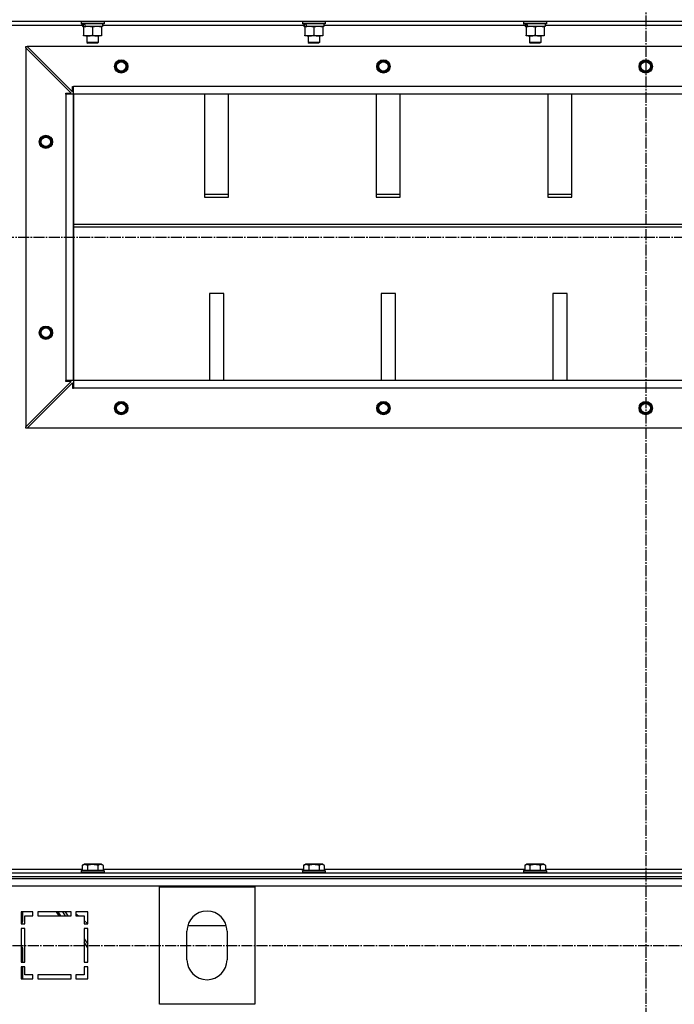
# Model space of a CAD drawing. Units: millimetres. Extents: x 0 to 27435, y -7 to 18900.
# Drawn here: x 19362 to 20049, y 11299 to 12331 of the extents above; entities that cross this region are included whole.
import ezdxf

# ---------------------------------------------------------------- set-up
doc = ezdxf.new("R2010")
doc.units = ezdxf.units.MM
doc.linetypes.add('K5LT_AXLED', pattern=[16, 11.5, -1.5, 1.5, -1.5])
doc.linetypes.add('K5LT_THIN', pattern=[0])
for name, color, linetype, true_color in [('OSI', 2, 'Continuous', 0xffff00), ('R', 1, 'Continuous', 0xff0000), ('WELDING', 7, 'Continuous', 0xffffff)]:
    doc.layers.add(name, color=color, linetype=linetype, true_color=true_color)

msp = doc.modelspace()

# ---------------------------------------------------------------- linework, layer by layer
at = {"layer": 'OSI', "color": 30, "linetype": 'K5LT_AXLED', "lineweight": 30, "true_color": 0xff8000}
for p, q in [((20018.6, 14671.1), (20018.6, 10273.1)), ((19280.6, 12102.7), (24954.6, 12102.7)), ((19290.6, 11360.7), (24949.5, 11360.7))]:
    msp.add_line(p, q, dxfattribs=at)
at = {"layer": 'R', "color": 7, "linetype": 'K5LT_THIN', "lineweight": 30}
for p, q in [((20710.6, 12328.7), (19326.6, 12328.7)), ((19428.1, 12324.7), (19343.6, 12324.7)), ((19426.6, 12328.4), (19426.8, 12328.7)), ((19426.6, 12328.4), (19426.6, 12326.5)), ((19450.6, 12328.4), (19426.6, 12328.4)), ((19450.6, 12326.5), (19426.6, 12326.5)), ((19426.6, 12326.5), (19426.8, 12326.2)), ((19450.5, 12326.2), (19426.8, 12326.2)), ((19428.1, 12326.2), (19428.1, 12323.7)), ((19429.1, 12323.7), (19428.1, 12323.7)), ((19429.1, 12322.8), (19429.1, 12323.7)), ((19429.1, 12323.7), (19430, 12323.7)), ((19429.1, 12322.8), (19429.1, 12314.5)), ((19430, 12323.7), (19430.9, 12323.7)), ((19449.1, 12323.7), (19430.9, 12323.7)), ((19438.6, 12322.8), (19438.6, 12314.5)), ((19448.1, 12323.7), (19448.1, 12322.8)), ((19448.1, 12322.8), (19448.1, 12314.5)), ((19449.1, 12326.2), (19449.1, 12323.7)), ((19660.1, 12324.7), (19449.1, 12324.7)), ((19450.6, 12328.4), (19450.5, 12328.7)), ((19450.6, 12326.5), (19450.5, 12326.2)), ((19450.6, 12328.4), (19450.6, 12326.5)), ((19658.6, 12328.4), (19658.8, 12328.7)), ((19658.6, 12328.4), (19658.6, 12326.5)), ((19682.6, 12328.4), (19658.6, 12328.4)), ((19682.6, 12326.5), (19658.6, 12326.5)), ((19658.6, 12326.5), (19658.8, 12326.2)), ((19682.5, 12326.2), (19658.8, 12326.2)), ((19660.1, 12326.2), (19660.1, 12323.7)), ((19661.1, 12323.7), (19660.1, 12323.7)), ((19661.1, 12323.7), (19662, 12323.7)), ((19661.1, 12322.8), (19661.1, 12323.7)), ((19661.1, 12322.8), (19661.1, 12314.5)), ((19662, 12323.7), (19662.9, 12323.7)), ((19681.1, 12323.7), (19662.9, 12323.7)), ((19670.6, 12322.8), (19670.6, 12314.5)), ((19680.1, 12323.7), (19680.1, 12322.8)), ((19680.1, 12322.8), (19680.1, 12314.5)), ((19681.1, 12326.2), (19681.1, 12323.7)), ((19892.1, 12324.7), (19681.1, 12324.7)), ((19682.6, 12328.4), (19682.5, 12328.7)), ((19682.6, 12326.5), (19682.5, 12326.2)), ((19682.6, 12328.4), (19682.6, 12326.5)), ((19890.6, 12328.4), (19890.8, 12328.7)), ((19890.6, 12328.4), (19890.6, 12326.5)), ((19914.6, 12328.4), (19890.6, 12328.4)), ((19914.6, 12326.5), (19890.6, 12326.5)), ((19890.6, 12326.5), (19890.8, 12326.2)), ((19914.5, 12326.2), (19890.8, 12326.2)), ((19892.1, 12326.2), (19892.1, 12323.7)), ((19893.1, 12323.7), (19892.1, 12323.7)), ((19893.1, 12323.7), (19894, 12323.7)), ((19893.1, 12322.8), (19893.1, 12323.7)), ((19893.1, 12322.8), (19893.1, 12314.5)), ((19894, 12323.7), (19894.9, 12323.7)), ((19913.1, 12323.7), (19894.9, 12323.7)), ((19902.6, 12322.8), (19902.6, 12314.5)), ((19912.1, 12323.7), (19912.1, 12322.8)), ((19912.1, 12322.8), (19912.1, 12314.5)), ((19913.1, 12326.2), (19913.1, 12323.7)), ((20124.1, 12324.7), (19913.1, 12324.7)), ((19914.6, 12328.4), (19914.5, 12328.7)), ((19914.6, 12326.5), (19914.5, 12326.2)), ((19914.6, 12328.4), (19914.6, 12326.5)), ((19429.1, 12313.7), (19429.1, 12314.5)), ((19433.9, 12313.7), (19429.1, 12313.7)), ((19432.6, 12313.7), (19432.6, 12306.8)), ((19448.1, 12313.7), (19433.9, 12313.7)), ((19444.6, 12313.7), (19444.6, 12306.8)), ((19448.1, 12314.5), (19448.1, 12313.7)), ((19661.1, 12313.7), (19661.1, 12314.5)), ((19665.9, 12313.7), (19661.1, 12313.7)), ((19664.6, 12313.7), (19664.6, 12306.8)), ((19680.1, 12313.7), (19665.9, 12313.7)), ((19676.6, 12313.7), (19676.6, 12306.8)), ((19680.1, 12314.5), (19680.1, 12313.7)), ((19893.1, 12313.7), (19893.1, 12314.5)), ((19897.9, 12313.7), (19893.1, 12313.7)), ((19896.6, 12313.7), (19896.6, 12306.8)), ((19912.1, 12313.7), (19897.9, 12313.7)), ((19908.6, 12313.7), (19908.6, 12306.8)), ((19912.1, 12314.5), (19912.1, 12313.7)), ((19368.6, 12302.7), (19370.1, 12302.7)), ((19368.6, 12301.2), (19368.6, 12302.7)), ((19368.6, 12301.2), (19368.6, 11904.2)), ((19416.1, 12253.7), (19368.6, 12301.2)), ((20667.1, 12302.7), (19370.1, 12302.7)), ((19370.1, 12302.7), (19417.6, 12255.2)), ((19444.6, 12306.8), (19432.6, 12306.8)), ((19432.6, 12306.8), (19433.6, 12306.2)), ((19443.6, 12306.2), (19433.6, 12306.2)), ((19444.6, 12306.8), (19443.6, 12306.2)), ((19676.6, 12306.8), (19664.6, 12306.8)), ((19664.6, 12306.8), (19665.6, 12306.2)), ((19675.6, 12306.2), (19665.6, 12306.2)), ((19676.6, 12306.8), (19675.6, 12306.2)), ((19908.6, 12306.8), (19896.6, 12306.8)), ((19896.6, 12306.8), (19897.6, 12306.2)), ((19907.6, 12306.2), (19897.6, 12306.2)), ((19908.6, 12306.8), (19907.6, 12306.2)), ((19417.6, 12255.2), (19417.6, 12260.7)), ((19417.6, 12260.7), (19418.6, 12260.7)), ((20618.6, 12260.7), (19418.6, 12260.7)), ((19418.6, 12252.7), (19418.6, 12260.7)), ((19410.6, 12252.7), (19410.6, 12253.7)), ((19410.6, 12253.7), (19416.1, 12253.7)), ((19418.6, 12252.7), (19410.6, 12252.7)), ((19410.6, 12252.7), (19410.6, 11952.7)), ((20618.6, 12252.7), (19418.6, 12252.7)), ((19418.6, 12252.7), (19418.6, 11952.7)), ((19418.6, 11952.7), (19418.6, 12252.7)), ((19556.1, 12252.7), (19556.1, 12144.8)), ((19581.1, 12144.8), (19581.1, 12252.7)), ((19736.1, 12252.7), (19736.1, 12144.8)), ((19761.1, 12144.8), (19761.1, 12252.7)), ((19916.1, 12252.7), (19916.1, 12144.8)), ((19941.1, 12144.8), (19941.1, 12252.7)), ((19581.1, 12147.4), (19556.1, 12147.4)), ((19556.1, 12144.8), (19581.1, 12144.8)), ((19761.1, 12147.4), (19736.1, 12147.4)), ((19736.1, 12144.8), (19761.1, 12144.8)), ((19941.1, 12147.4), (19916.1, 12147.4)), ((19916.1, 12144.8), (19941.1, 12144.8)), ((19418.6, 12116.4), (20618.6, 12116.4)), ((19418.6, 12113.8), (20618.6, 12113.8)), ((19561.1, 12043.8), (19561.1, 11952.7)), ((19576.1, 12043.8), (19561.1, 12043.8)), ((19576.1, 11952.7), (19576.1, 12043.8)), ((19741.1, 12043.8), (19741.1, 11952.7)), ((19756.1, 12043.8), (19741.1, 12043.8)), ((19756.1, 11952.7), (19756.1, 12043.8)), ((19921.1, 12043.8), (19921.1, 11952.7)), ((19936.1, 12043.8), (19921.1, 12043.8)), ((19936.1, 11952.7), (19936.1, 12043.8)), ((19368.6, 11904.2), (19416.1, 11951.7)), ((19370.1, 11902.7), (19417.6, 11950.2)), ((19418.6, 11952.7), (19410.6, 11952.7)), ((19410.6, 11951.7), (19410.6, 11952.7)), ((19416.1, 11951.7), (19410.6, 11951.7)), ((19417.6, 11950.2), (19417.6, 11944.7)), ((20618.6, 11952.7), (19418.6, 11952.7)), ((19418.6, 11952.7), (19418.6, 11944.7)), ((20618.6, 11952.7), (19418.6, 11952.7)), ((19417.6, 11944.7), (19418.6, 11944.7)), ((20618.6, 11944.7), (19418.6, 11944.7)), ((19368.6, 11902.7), (19368.6, 11904.2)), ((19370.1, 11902.7), (19368.6, 11902.7)), ((20667.1, 11902.7), (19370.1, 11902.7)), ((19427.7, 11444.5), (19429.7, 11445.7)), ((19427.7, 11444.5), (19427.7, 11439.2)), ((19446.4, 11445.7), (19429.7, 11445.7)), ((19433.2, 11444.5), (19433.2, 11439.2)), ((19444.1, 11444.5), (19444.1, 11439.2)), ((19447.6, 11445.7), (19446.4, 11445.7)), ((19449.6, 11444.5), (19447.6, 11445.7)), ((19449.6, 11444.5), (19449.6, 11439.2)), ((19659.7, 11444.5), (19661.7, 11445.7)), ((19659.7, 11444.5), (19659.7, 11439.2)), ((19678.4, 11445.7), (19661.7, 11445.7)), ((19665.2, 11444.5), (19665.2, 11439.2)), ((19676.1, 11444.5), (19676.1, 11439.2)), ((19679.6, 11445.7), (19678.4, 11445.7)), ((19681.6, 11444.5), (19679.6, 11445.7)), ((19681.6, 11444.5), (19681.6, 11439.2)), ((19891.7, 11444.5), (19893.7, 11445.7)), ((19891.7, 11444.5), (19891.7, 11439.2)), ((19910.4, 11445.7), (19893.7, 11445.7)), ((19897.2, 11444.5), (19897.2, 11439.2)), ((19908.1, 11444.5), (19908.1, 11439.2)), ((19911.6, 11445.7), (19910.4, 11445.7)), ((19913.6, 11444.5), (19911.6, 11445.7)), ((19913.6, 11444.5), (19913.6, 11439.2)), ((19326.6, 11436.7), (20710.6, 11436.7)), ((19326.6, 11432.7), (20710.6, 11432.7)), ((19326.6, 11432.7), (20710.6, 11432.7)), ((19343.6, 11440.7), (19427.7, 11440.7)), ((19426.6, 11438.9), (19426.8, 11439.2)), ((19426.6, 11438.9), (19426.6, 11437)), ((19449, 11438.9), (19426.6, 11438.9)), ((19426.6, 11437), (19426.8, 11436.7)), ((19449, 11437), (19426.6, 11437)), ((19448.9, 11439.2), (19426.8, 11439.2)), ((19450.5, 11439.2), (19448.9, 11439.2)), ((19450.6, 11438.9), (19449, 11438.9)), ((19450.6, 11437), (19449, 11437)), ((19449.6, 11440.7), (19659.7, 11440.7)), ((19450.6, 11438.9), (19450.5, 11439.2)), ((19450.6, 11437), (19450.5, 11436.7)), ((19450.6, 11438.9), (19450.6, 11437)), ((19658.6, 11438.9), (19658.8, 11439.2)), ((19658.6, 11438.9), (19658.6, 11437)), ((19681, 11438.9), (19658.6, 11438.9)), ((19658.6, 11437), (19658.8, 11436.7)), ((19681, 11437), (19658.6, 11437)), ((19680.9, 11439.2), (19658.8, 11439.2)), ((19682.5, 11439.2), (19680.9, 11439.2)), ((19682.6, 11438.9), (19681, 11438.9)), ((19682.6, 11437), (19681, 11437)), ((19681.6, 11440.7), (19891.7, 11440.7)), ((19682.6, 11438.9), (19682.5, 11439.2)), ((19682.6, 11437), (19682.5, 11436.7)), ((19682.6, 11438.9), (19682.6, 11437)), ((19890.6, 11438.9), (19890.8, 11439.2)), ((19890.6, 11438.9), (19890.6, 11437)), ((19913, 11438.9), (19890.6, 11438.9)), ((19890.6, 11437), (19890.8, 11436.7)), ((19913, 11437), (19890.6, 11437)), ((19912.9, 11439.2), (19890.8, 11439.2)), ((19914.5, 11439.2), (19912.9, 11439.2)), ((19914.6, 11438.9), (19913, 11438.9)), ((19914.6, 11437), (19913, 11437)), ((19913.6, 11440.7), (20123.7, 11440.7)), ((19914.6, 11438.9), (19914.5, 11439.2)), ((19914.6, 11437), (19914.5, 11436.7)), ((19914.6, 11438.9), (19914.6, 11437)), ((19326.6, 11430.7), (20710.6, 11430.7)), ((20710.6, 11422.7), (19326.6, 11422.7)), ((19508.6, 11299.2), (19508.6, 11422.2)), ((19508.6, 11422.2), (19608.6, 11422.2)), ((19608.6, 11422.2), (19608.6, 11299.2)), ((19363.6, 11395.7), (19363.6, 11383.2)), ((19376.1, 11395.7), (19363.6, 11395.7)), ((19365.6, 11387.2), (19365.6, 11395.7)), ((19367.6, 11391.7), (19376.1, 11391.7)), ((19367.6, 11383.2), (19367.6, 11391.7)), ((19376.1, 11391.7), (19376.1, 11395.7)), ((19416.1, 11395.7), (19381.1, 11395.7)), ((19381.1, 11395.7), (19381.1, 11391.7)), ((19381.1, 11391.7), (19416.1, 11391.7)), ((19403.5, 11391.7), (19400.7, 11395.7)), ((19405.2, 11391.7), (19402.4, 11395.7)), ((19410.1, 11391.7), (19407.3, 11395.7)), ((19410.2, 11391.7), (19407.4, 11395.7)), ((19410, 11395.7), (19412.8, 11391.7)), ((19416.1, 11391.7), (19416.1, 11395.7)), ((19421.1, 11395.7), (19421.1, 11391.7)), ((19433.6, 11395.7), (19421.1, 11395.7)), ((19421.1, 11393.9), (19423.7, 11391.7)), ((19421.1, 11391.7), (19429.6, 11391.7)), ((19429.6, 11391.7), (19429.6, 11383.2)), ((19433.6, 11383.2), (19433.6, 11395.7)), ((19363.6, 11383.2), (19367.6, 11383.2)), ((19363.7, 11383.2), (19364.2, 11383.7)), ((19429.6, 11386.6), (19433.6, 11383.2)), ((19429.6, 11383.2), (19433.6, 11383.2)), ((19538.4, 11381.4), (19578.8, 11381.4)), ((19363.6, 11378.2), (19363.6, 11343.2)), ((19367.6, 11378.2), (19363.6, 11378.2)), ((19367.6, 11343.2), (19367.6, 11378.2)), ((19433.6, 11378.2), (19429.6, 11378.2)), ((19429.6, 11378.2), (19429.6, 11343.2)), ((19433.6, 11343.2), (19433.6, 11378.2)), ((19537.6, 11345.7), (19537.6, 11375.7)), ((19579.6, 11375.7), (19579.6, 11345.7)), ((19429.6, 11367.6), (19433.6, 11361.9)), ((19433.6, 11358.2), (19429.6, 11363.9)), ((19365.6, 11343.2), (19365.6, 11356.1)), ((19363.6, 11343.2), (19367.6, 11343.2)), ((19429.6, 11343.2), (19433.6, 11343.2)), ((19367.6, 11338.2), (19363.6, 11338.2)), ((19363.6, 11338.2), (19363.6, 11325.7)), ((19365.6, 11325.7), (19365.6, 11338.2)), ((19367.6, 11329.7), (19367.6, 11338.2)), ((19376.1, 11329.7), (19367.6, 11329.7)), ((19376.1, 11325.7), (19376.1, 11329.7)), ((19416.1, 11329.7), (19381.1, 11329.7)), ((19381.1, 11329.7), (19381.1, 11325.7)), ((19416.1, 11325.7), (19416.1, 11329.7)), ((19421.1, 11329.7), (19421.1, 11325.7)), ((19429.6, 11329.7), (19421.1, 11329.7)), ((19433.6, 11338.2), (19429.6, 11338.2)), ((19429.6, 11338.2), (19429.6, 11329.7)), ((19433.6, 11325.7), (19433.6, 11338.2)), ((19363.6, 11325.7), (19376.1, 11325.7)), ((19381.1, 11325.7), (19416.1, 11325.7)), ((19421.1, 11325.7), (19433.6, 11325.7)), ((19608.6, 11299.2), (19508.6, 11299.2))]:
    msp.add_line(p, q, dxfattribs=at)
for centre, radius in [((19468.6, 12281.7), 7), ((19468.6, 12281.7), 6.5), ((19743.6, 12281.7), 7), ((19743.6, 12281.7), 6.5), ((20018.6, 12281.7), 7), ((20018.6, 12281.7), 6.5), ((19468.6, 12281.7), 6), ((19468.6, 12281.7), 5), ((19743.6, 12281.7), 6), ((19743.6, 12281.7), 5), ((20018.6, 12281.7), 6), ((20018.6, 12281.7), 5), ((19389.6, 12202.7), 7), ((19389.6, 12202.7), 6.5), ((19389.6, 12202.7), 6), ((19389.6, 12202.7), 5), ((19389.6, 12002.7), 7), ((19389.6, 12002.7), 6.5), ((19389.6, 12002.7), 6), ((19389.6, 12002.7), 5), ((19468.6, 11923.7), 7), ((19468.6, 11923.7), 6.5), ((19468.6, 11923.7), 6), ((19468.6, 11923.7), 5), ((19743.6, 11923.7), 7), ((19743.6, 11923.7), 6.5), ((19743.6, 11923.7), 6), ((19743.6, 11923.7), 5), ((20018.6, 11923.7), 7), ((20018.6, 11923.7), 6.5), ((20018.6, 11923.7), 6), ((20018.6, 11923.7), 5)]:
    msp.add_circle(centre, radius, dxfattribs=at)
for centre, radius, start, end in [((19558.6, 11375.7), 21, 0, 180), ((19360.6, 11387.2), 5, 315, 0), ((19360.6, 11356.1), 5, 0, 53.1301), ((19558.6, 11345.7), 21, 180, 0)]:
    msp.add_arc(centre, radius, start, end, dxfattribs=at)
for centre, start_param, end_param in [((19438.6, 12321.5), 4.399328, 4.511721), ((19438.6, 12328.6), 4.716306, 4.828907), ((19670.6, 12321.5), 4.399328, 4.511721), ((19670.6, 12328.6), 4.716306, 4.828907), ((19902.6, 12321.5), 4.399328, 4.511721), ((19902.6, 12328.6), 4.716306, 4.828907)]:
    msp.add_ellipse(centre, major_axis=(6.2, -22.4), ratio=0.379473, start_param=start_param, end_param=end_param, dxfattribs=at)
at = {"layer": 'WELDING', "color": 7, "linetype": 'K5LT_THIN', "lineweight": 30}
for points, knots in [([(19433.9, 12323.7), (19433.6, 12323.7), (19433.1, 12323.7), (19432.5, 12323.6), (19432, 12323.5), (19431.3, 12323.4), (19430.4, 12323.2), (19429.6, 12323), (19429.1, 12322.8)], [0, 0, 0, 0, 1.548206, 2.616755, 3.724998, 4.291764, 6.613357, 9, 9, 9, 9]), ([(19438.6, 12322.8), (19438.2, 12323), (19437.5, 12323.2), (19436.5, 12323.4), (19435.6, 12323.6), (19434.9, 12323.7), (19434.3, 12323.7), (19434, 12323.7), (19433.9, 12323.7)], [0, 0, 0, 0, 2.494996, 4.309231, 5.73815, 7.133977, 8.472011, 9, 9, 9, 9]), ([(19443.4, 12323.7), (19443.2, 12323.7), (19442.7, 12323.7), (19442.1, 12323.6), (19441.5, 12323.5), (19440.7, 12323.4), (19439.7, 12323.2), (19439, 12323), (19438.6, 12322.8)], [0, 0, 0, 0, 1.192024, 2.404251, 3.60809, 4.765234, 6.955738, 9, 9, 9, 9]), ([(19448.1, 12322.8), (19447.6, 12323), (19446.9, 12323.2), (19445.9, 12323.4), (19445.2, 12323.6), (19444.6, 12323.6), (19444, 12323.7), (19443.6, 12323.7), (19443.4, 12323.7)], [0, 0, 0, 0, 2.905563, 4.375924, 5.511195, 6.679161, 7.850161, 9, 9, 9, 9]), ([(19665.9, 12323.7), (19665.6, 12323.7), (19665.1, 12323.7), (19664.5, 12323.6), (19664, 12323.5), (19663.3, 12323.4), (19662.4, 12323.2), (19661.6, 12323), (19661.1, 12322.8)], [0, 0, 0, 0, 1.548206, 2.616755, 3.724998, 4.291764, 6.613357, 9, 9, 9, 9]), ([(19670.6, 12322.8), (19670.2, 12323), (19669.5, 12323.2), (19668.5, 12323.4), (19667.6, 12323.6), (19666.9, 12323.7), (19666.3, 12323.7), (19666, 12323.7), (19665.9, 12323.7)], [0, 0, 0, 0, 2.494996, 4.309231, 5.73815, 7.133977, 8.472011, 9, 9, 9, 9]), ([(19675.4, 12323.7), (19675.2, 12323.7), (19674.7, 12323.7), (19674.1, 12323.6), (19673.5, 12323.5), (19672.7, 12323.4), (19671.7, 12323.2), (19671, 12323), (19670.6, 12322.8)], [0, 0, 0, 0, 1.192024, 2.404251, 3.60809, 4.765234, 6.955738, 9, 9, 9, 9]), ([(19680.1, 12322.8), (19679.6, 12323), (19678.9, 12323.2), (19677.9, 12323.4), (19677.2, 12323.6), (19676.6, 12323.6), (19676, 12323.7), (19675.6, 12323.7), (19675.4, 12323.7)], [0, 0, 0, 0, 2.905563, 4.375924, 5.511195, 6.679161, 7.850161, 9, 9, 9, 9]), ([(19897.9, 12323.7), (19897.6, 12323.7), (19897.1, 12323.7), (19896.5, 12323.6), (19896, 12323.5), (19895.3, 12323.4), (19894.4, 12323.2), (19893.6, 12323), (19893.1, 12322.8)], [0, 0, 0, 0, 1.548206, 2.616755, 3.724998, 4.291764, 6.613357, 9, 9, 9, 9]), ([(19902.6, 12322.8), (19902.2, 12323), (19901.5, 12323.2), (19900.5, 12323.4), (19899.6, 12323.6), (19898.9, 12323.7), (19898.3, 12323.7), (19898, 12323.7), (19897.9, 12323.7)], [0, 0, 0, 0, 2.494996, 4.309231, 5.73815, 7.133977, 8.472011, 9, 9, 9, 9]), ([(19907.4, 12323.7), (19907.2, 12323.7), (19906.7, 12323.7), (19906.1, 12323.6), (19905.5, 12323.5), (19904.7, 12323.4), (19903.7, 12323.2), (19903, 12323), (19902.6, 12322.8)], [0, 0, 0, 0, 1.192024, 2.404251, 3.60809, 4.765234, 6.955738, 9, 9, 9, 9]), ([(19912.1, 12322.8), (19911.6, 12323), (19910.9, 12323.2), (19909.9, 12323.4), (19909.2, 12323.6), (19908.6, 12323.6), (19908, 12323.7), (19907.6, 12323.7), (19907.4, 12323.7)], [0, 0, 0, 0, 2.905563, 4.375924, 5.511195, 6.679161, 7.850161, 9, 9, 9, 9]), ([(19429.1, 12314.5), (19429.6, 12314.4), (19430.4, 12314.1), (19431.4, 12313.9), (19432, 12313.8), (19432.6, 12313.7), (19433.3, 12313.7), (19433.7, 12313.7), (19433.9, 12313.7)], [0, 0, 0, 0, 2.905563, 4.375924, 5.511195, 6.679161, 7.850161, 9, 9, 9, 9]), ([(19433.9, 12313.7), (19434.1, 12313.7), (19434.5, 12313.7), (19435.2, 12313.7), (19435.8, 12313.8), (19436.6, 12314), (19437.6, 12314.2), (19438.3, 12314.4), (19438.6, 12314.5)], [0, 0, 0, 0, 1.192024, 2.404251, 3.60809, 4.765234, 6.955738, 9, 9, 9, 9]), ([(19438.6, 12314.5), (19439.2, 12314.3), (19440, 12314.1), (19441, 12313.9), (19441.6, 12313.8), (19442.1, 12313.7), (19442.7, 12313.7), (19443.2, 12313.7), (19443.7, 12313.7), (19444.2, 12313.7), (19444.8, 12313.8), (19445.5, 12313.9), (19446.7, 12314.1), (19447.6, 12314.3), (19448.1, 12314.5)], [0, 0, 0, 0, 2.72415, 3.912285, 4.716446, 5.530362, 6.353984, 7.180289, 7.997717, 8.810544, 9.605533, 10.761675, 12.184093, 15, 15, 15, 15]), ([(19661.1, 12314.5), (19661.6, 12314.4), (19662.4, 12314.1), (19663.4, 12313.9), (19664, 12313.8), (19664.6, 12313.7), (19665.3, 12313.7), (19665.7, 12313.7), (19665.9, 12313.7)], [0, 0, 0, 0, 2.905563, 4.375924, 5.511195, 6.679161, 7.850161, 9, 9, 9, 9]), ([(19665.9, 12313.7), (19666.1, 12313.7), (19666.5, 12313.7), (19667.2, 12313.7), (19667.8, 12313.8), (19668.6, 12314), (19669.6, 12314.2), (19670.3, 12314.4), (19670.6, 12314.5)], [0, 0, 0, 0, 1.192024, 2.404251, 3.60809, 4.765234, 6.955738, 9, 9, 9, 9]), ([(19670.6, 12314.5), (19671.2, 12314.3), (19672, 12314.1), (19673, 12313.9), (19673.6, 12313.8), (19674.1, 12313.7), (19674.7, 12313.7), (19675.2, 12313.7), (19675.7, 12313.7), (19676.2, 12313.7), (19676.8, 12313.8), (19677.5, 12313.9), (19678.7, 12314.1), (19679.6, 12314.3), (19680.1, 12314.5)], [0, 0, 0, 0, 2.72415, 3.912285, 4.716446, 5.530362, 6.353984, 7.180289, 7.997717, 8.810544, 9.605533, 10.761675, 12.184093, 15, 15, 15, 15]), ([(19893.1, 12314.5), (19893.6, 12314.4), (19894.4, 12314.1), (19895.4, 12313.9), (19896, 12313.8), (19896.6, 12313.7), (19897.3, 12313.7), (19897.7, 12313.7), (19897.9, 12313.7)], [0, 0, 0, 0, 2.905563, 4.375924, 5.511195, 6.679161, 7.850161, 9, 9, 9, 9]), ([(19897.9, 12313.7), (19898.1, 12313.7), (19898.5, 12313.7), (19899.2, 12313.7), (19899.8, 12313.8), (19900.6, 12314), (19901.6, 12314.2), (19902.3, 12314.4), (19902.6, 12314.5)], [0, 0, 0, 0, 1.192024, 2.404251, 3.60809, 4.765234, 6.955738, 9, 9, 9, 9]), ([(19902.6, 12314.5), (19903.2, 12314.3), (19904, 12314.1), (19905, 12313.9), (19905.6, 12313.8), (19906.1, 12313.7), (19906.7, 12313.7), (19907.2, 12313.7), (19907.7, 12313.7), (19908.2, 12313.7), (19908.8, 12313.8), (19909.5, 12313.9), (19910.7, 12314.1), (19911.6, 12314.3), (19912.1, 12314.5)], [0, 0, 0, 0, 2.72415, 3.912285, 4.716446, 5.530362, 6.353984, 7.180289, 7.997717, 8.810544, 9.605533, 10.761675, 12.184093, 15, 15, 15, 15]), ([(19433.2, 11444.5), (19432.9, 11444.7), (19432.4, 11444.9), (19431.8, 11445.1), (19431.5, 11445.2), (19431.2, 11445.3), (19430.9, 11445.4), (19430.6, 11445.4), (19430.3, 11445.4), (19430, 11445.4), (19429.7, 11445.3), (19429.3, 11445.2), (19428.8, 11445.1), (19428.2, 11444.8), (19427.8, 11444.6), (19427.7, 11444.5)], [0, 0, 0, 0, 2.704026, 3.977567, 4.913586, 5.783319, 6.583675, 7.42636, 8.303602, 9.201828, 10.1214, 11.060865, 12.506598, 14.484694, 16, 16, 16, 16]), ([(19444.1, 11444.5), (19443.6, 11444.7), (19442.7, 11444.9), (19441.6, 11445.1), (19440.8, 11445.2), (19440.2, 11445.3), (19439.6, 11445.4), (19439, 11445.4), (19438.4, 11445.4), (19437.8, 11445.4), (19437.2, 11445.3), (19436.5, 11445.3), (19435.7, 11445.1), (19434.6, 11444.9), (19433.7, 11444.7), (19433.2, 11444.5)], [0, 0, 0, 0, 2.400934, 3.977567, 4.913586, 5.783319, 6.583675, 7.42636, 8.303602, 9.201828, 10.1214, 11.060865, 12.021818, 13.488338, 16, 16, 16, 16]), ([(19446.9, 11445.4), (19446.7, 11445.4), (19446.4, 11445.4), (19446, 11445.3), (19445.4, 11445.1), (19444.8, 11444.9), (19444.3, 11444.6), (19444.1, 11444.5)], [0, 0, 0, 0, 1.350157, 2.572931, 3.756175, 6.369602, 8, 8, 8, 8]), ([(19449.6, 11444.5), (19449.4, 11444.7), (19448.9, 11444.9), (19448.3, 11445.1), (19447.9, 11445.3), (19447.5, 11445.3), (19447.1, 11445.4), (19446.9, 11445.4), (19446.9, 11445.4)], [0, 0, 0, 0, 2.547267, 4.27468, 5.750939, 7.171551, 8.381249, 9, 9, 9, 9]), ([(19665.2, 11444.5), (19664.9, 11444.7), (19664.4, 11444.9), (19663.8, 11445.1), (19663.5, 11445.2), (19663.2, 11445.3), (19662.9, 11445.4), (19662.6, 11445.4), (19662.3, 11445.4), (19662, 11445.4), (19661.7, 11445.3), (19661.3, 11445.2), (19660.8, 11445.1), (19660.2, 11444.8), (19659.8, 11444.6), (19659.7, 11444.5)], [0, 0, 0, 0, 2.704026, 3.977567, 4.913586, 5.783319, 6.583675, 7.42636, 8.303602, 9.201828, 10.1214, 11.060865, 12.506598, 14.484694, 16, 16, 16, 16]), ([(19676.1, 11444.5), (19675.6, 11444.7), (19674.7, 11444.9), (19673.6, 11445.1), (19672.8, 11445.2), (19672.2, 11445.3), (19671.6, 11445.4), (19671, 11445.4), (19670.4, 11445.4), (19669.8, 11445.4), (19669.2, 11445.3), (19668.5, 11445.3), (19667.7, 11445.1), (19666.6, 11444.9), (19665.7, 11444.7), (19665.2, 11444.5)], [0, 0, 0, 0, 2.400934, 3.977567, 4.913586, 5.783319, 6.583675, 7.42636, 8.303602, 9.201828, 10.1214, 11.060865, 12.021818, 13.488338, 16, 16, 16, 16]), ([(19678.9, 11445.4), (19678.7, 11445.4), (19678.4, 11445.4), (19678, 11445.3), (19677.4, 11445.1), (19676.8, 11444.9), (19676.3, 11444.6), (19676.1, 11444.5)], [0, 0, 0, 0, 1.350157, 2.572931, 3.756175, 6.369602, 8, 8, 8, 8]), ([(19681.6, 11444.5), (19681.4, 11444.7), (19680.9, 11444.9), (19680.3, 11445.1), (19679.9, 11445.3), (19679.5, 11445.3), (19679.1, 11445.4), (19678.9, 11445.4), (19678.9, 11445.4)], [0, 0, 0, 0, 2.547267, 4.27468, 5.750939, 7.171551, 8.381249, 9, 9, 9, 9]), ([(19897.2, 11444.5), (19896.9, 11444.7), (19896.4, 11444.9), (19895.8, 11445.1), (19895.5, 11445.2), (19895.2, 11445.3), (19894.9, 11445.4), (19894.6, 11445.4), (19894.3, 11445.4), (19894, 11445.4), (19893.7, 11445.3), (19893.3, 11445.2), (19892.8, 11445.1), (19892.2, 11444.8), (19891.8, 11444.6), (19891.7, 11444.5)], [0, 0, 0, 0, 2.704026, 3.977567, 4.913586, 5.783319, 6.583675, 7.42636, 8.303602, 9.201828, 10.1214, 11.060865, 12.506598, 14.484694, 16, 16, 16, 16]), ([(19908.1, 11444.5), (19907.6, 11444.7), (19906.7, 11444.9), (19905.6, 11445.1), (19904.8, 11445.2), (19904.2, 11445.3), (19903.6, 11445.4), (19903, 11445.4), (19902.4, 11445.4), (19901.8, 11445.4), (19901.2, 11445.3), (19900.5, 11445.3), (19899.7, 11445.1), (19898.6, 11444.9), (19897.7, 11444.7), (19897.2, 11444.5)], [0, 0, 0, 0, 2.400934, 3.977567, 4.913586, 5.783319, 6.583675, 7.42636, 8.303602, 9.201828, 10.1214, 11.060865, 12.021818, 13.488338, 16, 16, 16, 16]), ([(19910.9, 11445.4), (19910.7, 11445.4), (19910.4, 11445.4), (19910, 11445.3), (19909.4, 11445.1), (19908.8, 11444.9), (19908.3, 11444.6), (19908.1, 11444.5)], [0, 0, 0, 0, 1.350157, 2.572931, 3.756175, 6.369602, 8, 8, 8, 8]), ([(19913.6, 11444.5), (19913.4, 11444.7), (19912.9, 11444.9), (19912.3, 11445.1), (19911.9, 11445.3), (19911.5, 11445.3), (19911.1, 11445.4), (19910.9, 11445.4), (19910.9, 11445.4)], [0, 0, 0, 0, 2.547267, 4.27468, 5.750939, 7.171551, 8.381249, 9, 9, 9, 9])]:
    msp.add_open_spline(points, degree=3, knots=knots, dxfattribs=at)

doc.saveas('drawing.dxf')
